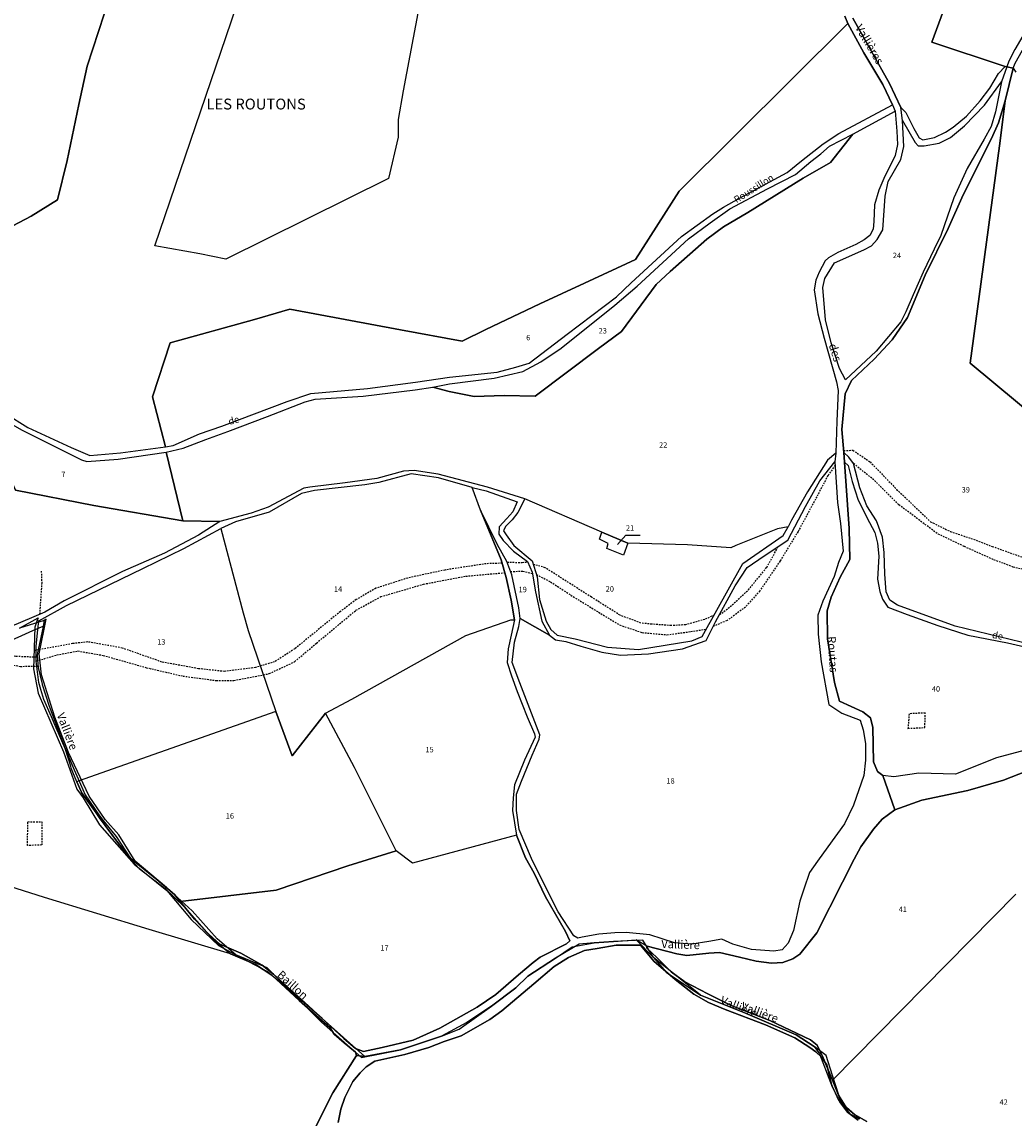
# Model space of a CAD drawing. Units: metres. Extents: x 1033034 to 1040241, y 6322870 to 6331914.
# Drawn here: x 1034254 to 1034620, y 6325711 to 6326114 of the extents above; entities that cross this region are included whole.
import ezdxf
from ezdxf.enums import TextEntityAlignment as Align

# ---------------------------------------------------------------- set-up
doc = ezdxf.new("R2010")
doc.units = ezdxf.units.M
doc.linetypes.add('TOPO1', pattern=[1, 0.6, -0.4])
for name, color, linetype in [('ig_cad_detail_lineaire', 252, 'TOPO1'), ('ig_cad_divers_texte', 8, 'CONTINUOUS'), ('ig_cad_fleche_de_rattachement', 3, 'CONTINUOUS'), ('ig_cad_hydro', 140, 'CONTINUOUS'), ('ig_cad_lieudit', 7, 'ByLayer'), ('ig_cad_lieudit_texte', 210, 'CONTINUOUS'), ('ig_cad_nom_voie', 8, 'CONTINUOUS'), ('ig_cad_parcel', 3, 'CONTINUOUS'), ('ig_cad_parcel_num', 3, 'CONTINUOUS')]:
    doc.layers.add(name, color=color, linetype=linetype)
doc.styles.add('Times New Roman', font='times.ttf')

msp = doc.modelspace()

# ---------------------------------------------------------------- linework, layer by layer
at = {"layer": 'ig_cad_detail_lineaire'}
for points in [[(1034260.4, 6325876.85), (1034253.97, 6325876.77), (1034247.4, 6325877.97), (1034238.87, 6325879.9), (1034232.62, 6325882.16), (1034228.07, 6325884.66), (1034222.26, 6325889.76), (1034217.71, 6325894.94), (1034212.49, 6325902.64), (1034209.47, 6325908.72), (1034204.06, 6325920.71), (1034199.7, 6325928), (1034192.78, 6325937), (1034187.29, 6325941.94), (1034181.03, 6325946.95), (1034172.34, 6325952.28), (1034168.12, 6325954.39), (1034160.19, 6325961.51), (1034152.46, 6325969.6), (1034147.73, 6325976.17), (1034145.14, 6325981.21)], [(1034557.21, 6325956.35), (1034560.57, 6325956.53), (1034566.9, 6325952.22), (1034576.72, 6325942.1), (1034589.21, 6325930.17), (1034596.54, 6325926.53), (1034604.11, 6325924.05), (1034611.93, 6325921.08), (1034629.05, 6325914.97)], [(1034631.97, 6325910.65), (1034619.67, 6325913.45), (1034612.27, 6325916.26), (1034601.61, 6325921.06), (1034591.63, 6325925.85), (1034577.49, 6325936.45), (1034568.33, 6325945.57), (1034560.64, 6325951.74)], [(1034554.06, 6325950.98), (1034551.4, 6325947.17), (1034547.27, 6325939.35), (1034540.39, 6325926.53), (1034533.78, 6325915.71), (1034526.32, 6325904.73), (1034521.01, 6325898.73), (1034514.22, 6325893.74), (1034509.19, 6325891.67)], [(1034511.46, 6325895.96), (1034515.44, 6325898.89), (1034522.08, 6325905.06), (1034528.87, 6325913.37), (1034533.09, 6325921.01)], [(1034433.24, 6325915.23), (1034438.73, 6325915.2), (1034440.78, 6325915.28)], [(1034431.4, 6325914.89), (1034425.48, 6325914.71), (1034410.31, 6325912.39), (1034396.51, 6325909.44), (1034384.88, 6325905.68), (1034377.62, 6325901.51), (1034371.81, 6325897.14), (1034355.02, 6325883.39), (1034347.55, 6325878.59), (1034340.49, 6325876.49), (1034329.06, 6325875.02), (1034319.51, 6325876.04), (1034305.99, 6325878.5), (1034291.44, 6325883.65), (1034278.76, 6325885.92), (1034273.15, 6325885.27), (1034259.2, 6325882.75)], [(1034259.75, 6325878.87), (1034267.35, 6325881.11), (1034275.03, 6325882.58), (1034284.39, 6325880.94), (1034300.39, 6325876.4), (1034313.8, 6325873.32), (1034326.06, 6325871.68), (1034332.5, 6325871.7), (1034345.58, 6325874.22), (1034354.92, 6325878.61), (1034363.01, 6325885.48), (1034377.52, 6325897.56), (1034386.65, 6325902.57), (1034402.43, 6325907.18), (1034418.01, 6325910.12), (1034432.36, 6325911.4)], [(1034261.57, 6325912.01), (1034261.76, 6325907.66), (1034260.96, 6325896.04)], [(1034442.49, 6325910.96), (1034439, 6325911.88), (1034434.56, 6325911.68)], [(1034509.48, 6325895.76), (1034506.06, 6325894.21), (1034498.93, 6325892.2), (1034493.69, 6325891.92), (1034486.5, 6325892.44), (1034482.52, 6325892.83), (1034474.8, 6325895.74), (1034464.28, 6325902.37), (1034447.24, 6325913.23), (1034442.88, 6325914.46)], [(1034444.01, 6325910.73), (1034449.2, 6325908.04), (1034457.52, 6325902.58), (1034474.66, 6325892.15), (1034482.97, 6325889.34), (1034492.11, 6325888.53), (1034500.92, 6325889.72), (1034506.62, 6325890.63)], [(1034236.83, 6325884.31), (1034238.94, 6325883.39), (1034246.66, 6325881.37), (1034252.26, 6325880.66), (1034260.05, 6325880.35)], [(1034581.3, 6325859.44), (1034580.89, 6325854.06), (1034587.12, 6325854.37)], [(1034587.12, 6325854.37), (1034587.25, 6325859.74), (1034581.3, 6325859.44)], [(1034261.84, 6325819.62), (1034261.76, 6325811.11), (1034256.49, 6325810.91), (1034256.66, 6325819.7)], [(1034256.66, 6325819.7), (1034261.84, 6325819.62)]]:
    msp.add_lwpolyline(points, dxfattribs=at)
at = {"layer": 'ig_cad_fleche_de_rattachement'}
msp.add_lwpolyline([(1034473.88, 6325921.82), (1034476.96, 6325925.26), (1034482.26, 6325925.27)], dxfattribs=at)
at = {"layer": 'ig_cad_hydro'}
for points in [[(1034631.22, 6326122.88), (1034620.3, 6326104.04), (1034618.07, 6326099.86), (1034617.31, 6326097.73), (1034619.62, 6326097.2), (1034620.34, 6326099.12), (1034627.45, 6326111.69), (1034636.05, 6326125.35)], [(1034557.59, 6326116.32), (1034558.79, 6326113.64), (1034564.66, 6326102.93), (1034571.63, 6326091.18), (1034575.23, 6326083.68), (1034576.12, 6326081.44), (1034576.78, 6326073.99), (1034577, 6326069.14), (1034576.16, 6326065.06), (1034572.02, 6326056.62), (1034570.14, 6326052.29), (1034568.61, 6326046.92), (1034568.32, 6326040.71), (1034568.03, 6326037.89), (1034566.84, 6326035.54), (1034564.71, 6326033.95), (1034561.65, 6326032.27), (1034555.05, 6326029.27), (1034551.62, 6326027.37), (1034550.38, 6326026.32), (1034548.11, 6326022.1), (1034546.92, 6326019.11), (1034546.35, 6326015.54), (1034547.65, 6326006.77), (1034550.01, 6325997.83), (1034554.55, 6325981.67), (1034555.16, 6325978.54), (1034554.69, 6325967.22), (1034554.31, 6325955.39), (1034553.99, 6325952.25), (1034554.89, 6325937.3), (1034556.09, 6325929.5), (1034557, 6325919.35), (1034555.34, 6325915.11), (1034553.66, 6325909.94), (1034549.51, 6325900.88), (1034547.73, 6325895.8), (1034547.75, 6325888.77), (1034548.96, 6325878.53), (1034551.68, 6325862.86), (1034556.46, 6325859.69), (1034563.22, 6325857.11), (1034564.41, 6325853.54), (1034565.21, 6325848.48), (1034565.23, 6325842.32), (1034564.65, 6325836.68), (1034560.8, 6325825.83), (1034557.55, 6325818.88), (1034551.41, 6325810.42), (1034547.55, 6325805.14), (1034544.67, 6325800.95), (1034542.5, 6325794.89), (1034541.02, 6325790.44), (1034538.67, 6325779.6), (1034536.79, 6325774.92), (1034534.5, 6325772.53), (1034531.42, 6325772.02), (1034523.3, 6325772.61), (1034516.34, 6325774.59), (1034512.36, 6325776.37), (1034507.49, 6325775.56), (1034501.23, 6325774.55), (1034494.87, 6325775.04), (1034485.76, 6325777.99), (1034477.11, 6325778.86), (1034472.84, 6325778.75), (1034466.98, 6325778.25), (1034460.91, 6325777.13), (1034459.23, 6325776.83), (1034457.83, 6325777.63), (1034452.05, 6325786.46), (1034446.29, 6325797.96), (1034442.19, 6325806.1), (1034437.62, 6325816.79), (1034436.7, 6325823.85), (1034436.69, 6325829.81), (1034438.47, 6325834.6), (1034442.43, 6325844.25), (1034444.99, 6325850.13), (1034445.29, 6325851.72), (1034441, 6325862.89), (1034437.9, 6325870.83), (1034435.09, 6325878.29), (1034435.87, 6325885.85), (1034437.55, 6325891.61), (1034437.97, 6325894.54), (1034437.47, 6325898.41), (1034434.95, 6325910.64), (1034433.15, 6325915.5), (1034429.65, 6325921.65), (1034423.36, 6325934.37), (1034431.04, 6325916.19), (1034432.85, 6325909.63), (1034434.75, 6325901.23), (1034435.96, 6325894.07), (1034434.69, 6325888.41), (1034433.6, 6325883.36), (1034433.21, 6325878.29), (1034434.81, 6325873.43), (1034436.91, 6325867.66), (1034440.61, 6325858.35), (1034443.31, 6325852.09), (1034443.51, 6325850.8), (1034439.66, 6325842.35), (1034435.9, 6325833.3), (1034435.42, 6325828.52), (1034435.23, 6325823.78), (1034436.64, 6325814.73), (1034439.92, 6325806.33), (1034443.12, 6325800.67), (1034447.41, 6325792.02), (1034454.69, 6325779.24), (1034456.28, 6325775.76), (1034455.1, 6325774.76), (1034445.37, 6325769.77), (1034442.8, 6325767.79), (1034437.45, 6325763.3), (1034429.11, 6325756.02), (1034422.18, 6325751.36), (1034408.41, 6325743.6), (1034398.59, 6325739.2), (1034387.19, 6325736.49), (1034380.34, 6325734.99), (1034377.35, 6325736.18), (1034373.08, 6325739.82), (1034360.04, 6325751.83), (1034347.12, 6325763.59), (1034342.94, 6325766.87), (1034335.08, 6325771.23), (1034327.31, 6325774.59), (1034323.33, 6325778.26), (1034317.98, 6325783.78), (1034312.81, 6325790.34), (1034310.72, 6325792.92), (1034304.14, 6325798.37), (1034294.7, 6325805.97), (1034291.89, 6325809.38), (1034289.62, 6325812.13), (1034283.04, 6325821.17), (1034281.75, 6325822.98), (1034276.45, 6325830.45), (1034276.36, 6325830.59), (1034274.63, 6325834.43), (1034272.65, 6325839.46), (1034272.43, 6325840.14), (1034270.34, 6325846.61), (1034267.1, 6325854.22), (1034265.36, 6325858.31), (1034262.47, 6325864.67), (1034261.4, 6325868.36), (1034260.67, 6325870.92), (1034259.75, 6325878.87), (1034259.74, 6325879.14), (1034259.7, 6325884.24), (1034260.33, 6325890.42), (1034260.66, 6325893.62), (1034259.97, 6325893.53), (1034259.24, 6325891.36), (1034258.72, 6325875.96), (1034260.39, 6325867.03), (1034269.78, 6325845.38), (1034274.65, 6325831.73), (1034277.06, 6325828.53), (1034283.02, 6325818.56), (1034295.86, 6325804.08), (1034307.86, 6325794.31), (1034316.82, 6325783.62), (1034326.84, 6325774.04), (1034333.22, 6325770.68), (1034344.9, 6325764.46), (1034352.82, 6325757.92), (1034364.86, 6325745.87), (1034379.54, 6325732.8), (1034393.96, 6325735.71), (1034409.08, 6325740.7), (1034415.49, 6325743.3), (1034427.44, 6325751.77), (1034436.37, 6325758.54), (1034440.79, 6325762.84), (1034451, 6325769.43), (1034457.16, 6325773.54), (1034465.29, 6325775.09), (1034472.45, 6325775.62), (1034480.74, 6325776.18), (1034484.84, 6325773.86), (1034495.73, 6325771), (1034499.4, 6325770.36), (1034507.57, 6325771.22), (1034511.4, 6325771.53), (1034518.88, 6325769.77), (1034524.9, 6325768.3), (1034530.65, 6325767.61), (1034534.81, 6325767.82), (1034538.53, 6325769.12), (1034541.05, 6325770.85), (1034547.33, 6325778.81), (1034556.81, 6325797.39), (1034561.1, 6325805.86), (1034563.57, 6325810.39), (1034568.17, 6325816.91), (1034571.34, 6325820.63), (1034575.99, 6325824.02), (1034571.68, 6325836.68), (1034569.64, 6325838.17), (1034568.14, 6325841.75), (1034567.91, 6325854.38), (1034567.12, 6325857.93), (1034564.23, 6325860.21), (1034555.68, 6325864.07), (1034553.87, 6325870.92), (1034551.24, 6325886.99), (1034551.12, 6325897.33), (1034552.6, 6325902.4), (1034555.96, 6325909.77), (1034559.51, 6325916.31), (1034559.18, 6325927.71), (1034557.47, 6325952.06), (1034557.27, 6325955.64), (1034556.56, 6325964.09), (1034557.71, 6325977.29), (1034560.09, 6325982.17), (1034568.42, 6325990.04), (1034575.04, 6325997.19), (1034580.67, 6326005.34), (1034587.2, 6326020.97), (1034595.69, 6326038.17), (1034601.21, 6326050.56), (1034611.6, 6326071.27), (1034614.26, 6326077.11), (1034616.7, 6326085.24), (1034619.62, 6326097.2), (1034617.31, 6326097.73), (1034615.36, 6326092.25), (1034613.16, 6326081.19), (1034611.48, 6326075.72), (1034609.01, 6326071.13), (1034602.69, 6326060.33), (1034597.74, 6326049.47), (1034593.02, 6326035.58), (1034590.55, 6326030.6), (1034586.51, 6326022.07), (1034582.84, 6326013.8), (1034580.08, 6326007.53), (1034578.3, 6326003.74), (1034569.2, 6325993.01), (1034557.89, 6325982.45), (1034555.69, 6325986.62), (1034552.59, 6325996.07), (1034550.49, 6326004.58), (1034549.47, 6326016.41), (1034550.26, 6326019.79), (1034553.82, 6326025.57), (1034564.63, 6326030.35), (1034567.51, 6326031.84), (1034569.5, 6326034.14), (1034571.58, 6326037.72), (1034572.53, 6326050.02), (1034573.61, 6326055.49), (1034578.26, 6326063.55), (1034579.35, 6326068.33), (1034578.91, 6326077.93), (1034578.2, 6326082.72), (1034574.08, 6326091.55), (1034560.58, 6326115.59)], [(1034625.92, 6325846.55), (1034613.5, 6325843.24), (1034598.41, 6325837.14), (1034584.89, 6325837.61), (1034575.65, 6325836.2), (1034571.68, 6325836.68), (1034575.99, 6325824.02), (1034585.96, 6325827.67), (1034602.96, 6325831.22), (1034616.1, 6325834.98), (1034630.87, 6325840.7)], [(1034562.97, 6325710.25), (1034558.23, 6325714.38), (1034555.43, 6325718.95), (1034553.11, 6325726.22), (1034550.75, 6325733.57), (1034546.39, 6325736.85), (1034539.73, 6325741.14), (1034520.97, 6325749.15), (1034504.44, 6325755.82), (1034487.19, 6325769.71), (1034483.2, 6325776.06), (1034472.45, 6325775.62), (1034465.29, 6325775.09), (1034459.75, 6325774.6), (1034451, 6325769.43), (1034440.79, 6325762.84), (1034436.37, 6325758.54), (1034427.44, 6325751.77), (1034418.31, 6325745.78), (1034409.08, 6325740.7), (1034393.96, 6325735.71), (1034380.83, 6325733.2), (1034377.75, 6325733.59), (1034368.99, 6325719.86), (1034362.23, 6325706.47)], [(1034371, 6325708.91), (1034371.99, 6325713.77), (1034373.37, 6325718.11), (1034376.32, 6325723.98), (1034379.1, 6325727.22), (1034381.33, 6325729.46), (1034384.44, 6325731.53), (1034395.57, 6325734), (1034404.33, 6325736.54), (1034410.01, 6325738.78), (1034416.26, 6325740.87), (1034426.88, 6325746.82), (1034431.23, 6325750.07), (1034443.04, 6325759.93), (1034450.58, 6325766.34), (1034455.88, 6325769.65), (1034461.73, 6325772.23), (1034466.42, 6325772.96), (1034473.35, 6325774.26), (1034482.39, 6325774.23), (1034487.31, 6325768.26), (1034495.07, 6325761.54), (1034502, 6325756.13), (1034507.4, 6325753.14), (1034513.49, 6325750.48), (1034528.34, 6325744.86), (1034539.26, 6325740.04), (1034544.79, 6325736.55), (1034547, 6325734.94), (1034548.93, 6325733.08), (1034550.95, 6325730.08), (1034552.81, 6325722.41), (1034555.83, 6325716.55), (1034558.58, 6325712.7), (1034562.48, 6325709.76)], [(1034565.72, 6325709.21), (1034561.14, 6325711.87), (1034558.05, 6325714.54), (1034555.97, 6325717.12), (1034553.08, 6325724.44), (1034549.64, 6325732.68), (1034547.46, 6325737.34), (1034544.99, 6325739.32), (1034530.04, 6325746.47), (1034515.79, 6325752.04), (1034507.15, 6325756.29), (1034498.66, 6325760.73), (1034493.64, 6325764.44), (1034488.42, 6325769.69), (1034484.65, 6325773.16), (1034484.84, 6325773.86), (1034480.74, 6325776.18), (1034487.19, 6325769.71), (1034491.77, 6325764.29), (1034504.44, 6325755.82), (1034520.97, 6325749.15), (1034539.73, 6325741.14), (1034546.39, 6325736.85), (1034548.31, 6325734.2), (1034552.4, 6325723.69), (1034555.29, 6325717.15), (1034559.47, 6325712.1), (1034562.97, 6325710.25)]]:
    msp.add_lwpolyline(points, dxfattribs=at)
msp.add_lwpolyline([(1034262.29, 6325891.69), (1034262.13, 6325890.93), (1034260.25, 6325881.87), (1034260.02, 6325880.74), (1034260.43, 6325876.54), (1034261.86, 6325870.35), (1034261.9, 6325870.19), (1034264.54, 6325862.26), (1034268.63, 6325851.25), (1034270.13, 6325847.23), (1034273.76, 6325838.81), (1034275.69, 6325834.35), (1034276.03, 6325833.56), (1034277.8, 6325829.54), (1034283.07, 6325821.9), (1034285.43, 6325818.91), (1034289.17, 6325814.21), (1034292.61, 6325808.97), (1034294.93, 6325805.45), (1034297.59, 6325802.49), (1034307.21, 6325795.08), (1034314.2, 6325788.28), (1034322.41, 6325778.95), (1034325.65, 6325775.83), (1034331.3, 6325770.99), (1034340.48, 6325767.06), (1034346.51, 6325763.17), (1034356.63, 6325753.81), (1034368.01, 6325743.72), (1034369.47, 6325741.48), (1034373.16, 6325738.25), (1034377.35, 6325734.8), (1034377.75, 6325733.59), (1034380.83, 6325733.2), (1034365.1, 6325747.2), (1034352.82, 6325757.92), (1034344.8, 6325765.84), (1034333.22, 6325770.68), (1034326.34, 6325776.57), (1034317.18, 6325786.81), (1034307.69, 6325795.48), (1034296.13, 6325805.13), (1034290.1, 6325814.87), (1034285.11, 6325820.44), (1034279.17, 6325829.12), (1034271.67, 6325845.16), (1034266.58, 6325858.19), (1034261.72, 6325873.75), (1034260.84, 6325881.48), (1034263.35, 6325894.31), (1034262.68, 6325893.75)], close=True, dxfattribs=at)
at = {"layer": 'ig_cad_lieudit'}
for points in [[(1034253.52, 6325890.97), (1034260.47, 6325894.8), (1034259.97, 6325893.53), (1034259.24, 6325891.36), (1034258.72, 6325875.96), (1034260.39, 6325867.03), (1034269.78, 6325845.38), (1034274.65, 6325831.73), (1034277.06, 6325828.53), (1034283.02, 6325818.56), (1034295.86, 6325804.08), (1034307.86, 6325794.31), (1034316.82, 6325783.62), (1034326.84, 6325774.04), (1034333.22, 6325770.68), (1034344.9, 6325764.46), (1034352.82, 6325757.92), (1034364.86, 6325745.87), (1034379.54, 6325732.8), (1034393.96, 6325735.71), (1034409.08, 6325740.7), (1034415.49, 6325743.3), (1034427.44, 6325751.77), (1034436.37, 6325758.54), (1034440.79, 6325762.84), (1034451, 6325769.43), (1034457.16, 6325773.54), (1034465.29, 6325775.09), (1034472.45, 6325775.62), (1034480.74, 6325776.18), (1034484.84, 6325773.86), (1034495.73, 6325771), (1034499.4, 6325770.36), (1034507.57, 6325771.22), (1034511.4, 6325771.53), (1034518.88, 6325769.77), (1034524.9, 6325768.3), (1034530.65, 6325767.61), (1034534.81, 6325767.82), (1034538.53, 6325769.12), (1034541.05, 6325770.85), (1034547.33, 6325778.81), (1034556.81, 6325797.39), (1034561.1, 6325805.86), (1034563.57, 6325810.39), (1034568.17, 6325816.91), (1034571.34, 6325820.63), (1034575.99, 6325824.02), (1034571.68, 6325836.68), (1034569.64, 6325838.17), (1034568.14, 6325841.75), (1034567.91, 6325854.38), (1034567.12, 6325857.93), (1034564.23, 6325860.21), (1034555.68, 6325864.07), (1034553.87, 6325870.92), (1034551.24, 6325886.99), (1034551.12, 6325897.33), (1034552.6, 6325902.4), (1034555.96, 6325909.77), (1034559.51, 6325916.31), (1034559.18, 6325927.71), (1034557.47, 6325952.06), (1034557.27, 6325955.64), (1034556.56, 6325964.09), (1034557.71, 6325977.29), (1034560.09, 6325982.17), (1034568.42, 6325990.04), (1034575.04, 6325997.19), (1034580.67, 6326005.34), (1034587.2, 6326020.97), (1034595.69, 6326038.17), (1034601.21, 6326050.56), (1034611.6, 6326071.27), (1034614.26, 6326077.11), (1034616.7, 6326085.24), (1034619.62, 6326097.2), (1034617.31, 6326097.73), (1034616.69, 6326097.88), (1034589.68, 6326106.86), (1034613.24, 6326170.9)], [(1034613.24, 6326170.9), (1034589.68, 6326106.86), (1034616.69, 6326097.88), (1034617.31, 6326097.73), (1034619.62, 6326097.2), (1034616.7, 6326085.24), (1034614.26, 6326077.11), (1034611.6, 6326071.27), (1034601.21, 6326050.56), (1034595.69, 6326038.17), (1034587.2, 6326020.97), (1034580.67, 6326005.34), (1034575.04, 6325997.19), (1034568.42, 6325990.04), (1034560.09, 6325982.17), (1034557.71, 6325977.29), (1034556.56, 6325964.09), (1034557.27, 6325955.64), (1034557.47, 6325952.06), (1034559.18, 6325927.71), (1034559.51, 6325916.31), (1034555.96, 6325909.77), (1034552.6, 6325902.4), (1034551.12, 6325897.33), (1034551.24, 6325886.99), (1034553.87, 6325870.92), (1034555.68, 6325864.07), (1034564.23, 6325860.21), (1034567.12, 6325857.93), (1034567.91, 6325854.38), (1034568.14, 6325841.75), (1034569.64, 6325838.17), (1034571.68, 6325836.68), (1034575.99, 6325824.02), (1034585.96, 6325827.67), (1034602.96, 6325831.22), (1034616.1, 6325834.98), (1034630.87, 6325840.7)], [(1034362.23, 6325706.47), (1034368.99, 6325719.86), (1034377.75, 6325733.59), (1034380.83, 6325733.2), (1034365.1, 6325747.2), (1034352.82, 6325757.92), (1034344.8, 6325765.84), (1034333.22, 6325770.68), (1034326.34, 6325776.57), (1034317.18, 6325786.81), (1034307.69, 6325795.48), (1034296.13, 6325805.13), (1034290.1, 6325814.87), (1034285.11, 6325820.44), (1034279.17, 6325829.12), (1034271.67, 6325845.16), (1034266.58, 6325858.19), (1034261.72, 6325873.75), (1034260.84, 6325881.48), (1034263.35, 6325894.31), (1034262.68, 6325893.75), (1034253.52, 6325890.97)], [(1034630.87, 6325840.7), (1034616.1, 6325834.98), (1034602.96, 6325831.22), (1034585.96, 6325827.67), (1034575.99, 6325824.02), (1034571.34, 6325820.63), (1034568.17, 6325816.91), (1034563.57, 6325810.39), (1034561.1, 6325805.86), (1034556.81, 6325797.39), (1034547.33, 6325778.81), (1034541.05, 6325770.85), (1034538.53, 6325769.12), (1034534.81, 6325767.82), (1034530.65, 6325767.61), (1034524.9, 6325768.3), (1034518.88, 6325769.77), (1034511.4, 6325771.53), (1034507.57, 6325771.22), (1034499.4, 6325770.36), (1034495.73, 6325771), (1034484.84, 6325773.86), (1034480.74, 6325776.18), (1034487.19, 6325769.71), (1034491.77, 6325764.29), (1034504.44, 6325755.82), (1034520.97, 6325749.15), (1034539.73, 6325741.14), (1034546.39, 6325736.85), (1034548.31, 6325734.2), (1034552.4, 6325723.69), (1034555.29, 6325717.15), (1034559.47, 6325712.1), (1034562.97, 6325710.25)], [(1034562.97, 6325710.25), (1034558.23, 6325714.38), (1034555.43, 6325718.95), (1034553.11, 6325726.22), (1034550.75, 6325733.57), (1034546.39, 6325736.85), (1034539.73, 6325741.14), (1034520.97, 6325749.15), (1034504.44, 6325755.82), (1034487.19, 6325769.71), (1034483.2, 6325776.06), (1034472.45, 6325775.62), (1034465.29, 6325775.09), (1034459.75, 6325774.6), (1034451, 6325769.43), (1034440.79, 6325762.84), (1034436.37, 6325758.54), (1034427.44, 6325751.77), (1034418.31, 6325745.78), (1034409.08, 6325740.7), (1034393.96, 6325735.71), (1034380.83, 6325733.2), (1034377.75, 6325733.59), (1034368.99, 6325719.86), (1034362.23, 6325706.47)]]:
    msp.add_lwpolyline(points, dxfattribs=at)
at = {"layer": 'ig_cad_parcel'}
for points in [[(1034435.2, 6326307.53), (1034432.08, 6326289.35), (1034426.29, 6326256.07), (1034421.85, 6326230.59), (1034419.54, 6326219.72), (1034394.97, 6326088.85), (1034393.01, 6326078.32), (1034393.02, 6326071.76), (1034389.53, 6326056.62), (1034329.62, 6326026.92), (1034319.99, 6326028.88), (1034303.47, 6326031.83), (1034335.38, 6326125.57), (1034366.9, 6326224.37), (1034389.83, 6326296.47), (1034390.02, 6326297.05), (1034400.24, 6326300.49), (1034401.29, 6326300.73), (1034409.8, 6326302.75), (1034421.32, 6326305.11)], [(1034558.79, 6326113.64), (1034496.65, 6326051.86), (1034480.48, 6326026.72), (1034461.67, 6326018.04), (1034445.24, 6326010.41), (1034425.42, 6326000.93), (1034416.64, 6325996.69), (1034393.97, 6326000.9), (1034353.16, 6326008.46), (1034340.15, 6326004.65), (1034309.12, 6325996.01), (1034302.52, 6325976.19), (1034307.34, 6325957.73), (1034310.12, 6325958.21), (1034319.85, 6325962.5), (1034328.16, 6325965.33), (1034352.19, 6325974.41), (1034360.94, 6325977.41), (1034381.73, 6325979.3), (1034399.43, 6325981.56), (1034411.97, 6325983.47), (1034429.53, 6325985.25), (1034436.39, 6325987.05), (1034441.34, 6325988.6), (1034455.36, 6325999.2), (1034473.5, 6326012.95), (1034478.9, 6326018.13), (1034497.51, 6326035.21), (1034509.01, 6326043.6), (1034512.98, 6326046.05), (1034518.79, 6326049.35), (1034536.43, 6326058.77), (1034541.63, 6326063.14), (1034549.6, 6326069.37), (1034555.46, 6326073.16), (1034575.23, 6326083.68), (1034571.63, 6326091.18), (1034564.66, 6326102.93)], [(1034583.5, 6326069.84), (1034584.59, 6326068.61), (1034586.83, 6326068.66), (1034592.37, 6326069.62), (1034596.58, 6326071.71), (1034601.75, 6326076.01), (1034609.12, 6326083.6), (1034615.36, 6326092.25), (1034613.16, 6326081.19), (1034611.48, 6326075.72), (1034609.01, 6326071.13), (1034602.69, 6326060.33), (1034597.74, 6326049.47), (1034593.02, 6326035.58), (1034590.55, 6326030.6), (1034586.51, 6326022.07), (1034582.84, 6326013.8), (1034580.08, 6326007.53), (1034578.3, 6326003.74), (1034569.2, 6325993.01), (1034557.89, 6325982.45), (1034555.69, 6325986.62), (1034552.59, 6325996.07), (1034550.49, 6326004.58), (1034549.47, 6326016.41), (1034550.26, 6326019.79), (1034553.82, 6326025.57), (1034564.63, 6326030.35), (1034567.51, 6326031.84), (1034569.5, 6326034.14), (1034571.58, 6326037.72), (1034572.53, 6326050.02), (1034573.61, 6326055.49), (1034578.26, 6326063.55), (1034579.35, 6326068.33), (1034578.91, 6326077.93)], [(1034405.89, 6325979.79), (1034411.8, 6325978.17), (1034421.13, 6325976.31), (1034432.06, 6325976.68), (1034443.6, 6325976.41), (1034466.93, 6325993.94), (1034475.4, 6326000.26), (1034488.11, 6326017.52), (1034493.22, 6326022.36), (1034506.84, 6326034.26), (1034512.93, 6326038.73), (1034521.86, 6326044.07), (1034542.27, 6326056.72), (1034552.38, 6326062.54), (1034560.61, 6326072.95), (1034576.12, 6326081.44), (1034576.78, 6326073.99), (1034577, 6326069.14), (1034576.16, 6326065.06), (1034572.02, 6326056.62), (1034570.14, 6326052.29), (1034568.61, 6326046.92), (1034568.32, 6326040.71), (1034568.03, 6326037.89), (1034566.84, 6326035.54), (1034564.71, 6326033.95), (1034561.65, 6326032.27), (1034555.05, 6326029.27), (1034551.62, 6326027.37), (1034550.38, 6326026.32), (1034548.11, 6326022.1), (1034546.92, 6326019.11), (1034546.35, 6326015.54), (1034547.65, 6326006.77), (1034550.01, 6325997.83), (1034554.55, 6325981.67), (1034555.16, 6325978.54), (1034554.69, 6325967.22), (1034554.31, 6325955.39), (1034551.24, 6325952.86), (1034543.87, 6325941.14), (1034538.03, 6325930.79), (1034536.75, 6325928.26), (1034532.84, 6325927.61), (1034517.45, 6325921.47), (1034515.67, 6325920.56), (1034499.69, 6325921.63), (1034477.65, 6325922.23), (1034468.12, 6325926.28), (1034439.71, 6325938.61), (1034426.04, 6325942.96), (1034407.77, 6325947.63), (1034398.93, 6325949.05), (1034395.01, 6325948.85), (1034385.16, 6325946.11), (1034373.49, 6325944.45), (1034360.53, 6325942.93), (1034358.3, 6325942.57), (1034345.17, 6325935.54), (1034338.91, 6325933.35), (1034327.37, 6325930.24), (1034313.77, 6325930.5), (1034307.59, 6325955.81), (1034313.85, 6325957.31), (1034322.26, 6325960.51), (1034330.26, 6325963.46), (1034344.93, 6325968.89), (1034358.8, 6325974.34), (1034362.52, 6325975.34), (1034380.18, 6325976.47), (1034399.38, 6325978.69)], [(1034560.61, 6326072.95), (1034552.38, 6326062.54), (1034542.27, 6326056.72), (1034521.86, 6326044.07), (1034512.93, 6326038.73), (1034506.84, 6326034.26), (1034493.22, 6326022.36), (1034488.11, 6326017.52), (1034475.4, 6326000.26), (1034466.93, 6325993.94), (1034443.6, 6325976.41), (1034432.06, 6325976.68), (1034421.13, 6325976.31), (1034411.8, 6325978.17), (1034405.89, 6325979.79), (1034411.93, 6325980.95), (1034428.44, 6325983.02), (1034439.02, 6325985.48), (1034445.65, 6325989.01), (1034453.14, 6325994.05), (1034472.86, 6326009.99), (1034481.15, 6326016.95), (1034500.08, 6326034.42), (1034508.06, 6326040.21), (1034515.2, 6326045.45), (1034529.12, 6326052.82), (1034539.49, 6326058.05), (1034545.08, 6326062.83), (1034548.79, 6326065.68), (1034552.02, 6326068.46)], [(1034307.59, 6325955.81), (1034313.77, 6325930.5), (1034280.89, 6325936.1), (1034252.07, 6325941.79), (1034245.27, 6325956.82), (1034233.4, 6325981.86), (1034222, 6326006.2), (1034217.64, 6326016.63), (1034220.03, 6326013.53), (1034224.97, 6326005.64), (1034231.15, 6325993.16), (1034241.96, 6325975.27), (1034246.98, 6325968.22), (1034254.51, 6325963.87), (1034276.39, 6325952.96), (1034278.38, 6325952.32), (1034289.9, 6325953.24)], [(1034313.77, 6325930.5), (1034327.37, 6325930.24), (1034319.56, 6325925.25), (1034306.95, 6325918.57), (1034291.51, 6325911.79), (1034270.04, 6325901.08), (1034262.95, 6325896.88), (1034249.89, 6325891.38), (1034243.86, 6325888.82), (1034239.99, 6325887.42), (1034235.67, 6325887.41), (1034230.99, 6325887.65), (1034225.59, 6325889.51), (1034222.6, 6325891.64), (1034216.67, 6325900.82), (1034211.55, 6325908.49), (1034210.6, 6325912.31), (1034210.93, 6325921.56), (1034211.69, 6325927.84), (1034211.34, 6325932.07), (1034211.14, 6325934.5), (1034245.27, 6325956.82), (1034252.07, 6325941.79), (1034280.89, 6325936.1)], [(1034448.79, 6325888.34), (1034451.08, 6325886.65), (1034454.86, 6325886.06), (1034460.33, 6325884.28), (1034468.06, 6325882.11), (1034475.01, 6325881.04), (1034485.25, 6325881.55), (1034497.77, 6325883.37), (1034506.58, 6325886.48), (1034510.04, 6325893.34), (1034517.26, 6325906.58), (1034521.7, 6325913.34), (1034527.95, 6325917.62), (1034536.66, 6325923.38), (1034543.09, 6325935.83), (1034548.44, 6325945.28), (1034553.99, 6325952.25), (1034554.89, 6325937.3), (1034556.09, 6325929.5), (1034557, 6325919.35), (1034555.34, 6325915.11), (1034553.66, 6325909.94), (1034549.51, 6325900.88), (1034547.73, 6325895.8), (1034547.75, 6325888.77), (1034548.96, 6325878.53), (1034551.68, 6325862.86), (1034556.46, 6325859.69), (1034563.22, 6325857.11), (1034564.41, 6325853.54), (1034565.21, 6325848.48), (1034565.23, 6325842.32), (1034564.65, 6325836.68), (1034560.8, 6325825.83), (1034557.55, 6325818.88), (1034551.41, 6325810.42), (1034547.55, 6325805.14), (1034544.67, 6325800.95), (1034542.5, 6325794.89), (1034541.02, 6325790.44), (1034538.67, 6325779.6), (1034536.79, 6325774.92), (1034534.5, 6325772.53), (1034531.42, 6325772.02), (1034523.3, 6325772.61), (1034516.34, 6325774.59), (1034512.36, 6325776.37), (1034507.49, 6325775.56), (1034501.23, 6325774.55), (1034494.87, 6325775.04), (1034485.76, 6325777.99), (1034477.11, 6325778.86), (1034472.84, 6325778.75), (1034466.98, 6325778.25), (1034460.91, 6325777.13), (1034459.23, 6325776.83), (1034457.83, 6325777.63), (1034452.05, 6325786.46), (1034446.29, 6325797.96), (1034442.19, 6325806.1), (1034437.62, 6325816.79), (1034436.7, 6325823.85), (1034436.69, 6325829.81), (1034438.47, 6325834.6), (1034442.43, 6325844.25), (1034444.99, 6325850.13), (1034445.29, 6325851.72), (1034441, 6325862.89), (1034437.9, 6325870.83), (1034435.09, 6325878.29), (1034435.87, 6325885.85), (1034437.55, 6325891.61), (1034437.97, 6325894.54)], [(1034366.33, 6325859.67), (1034375.95, 6325864.85), (1034417.99, 6325888.26), (1034434.57, 6325894.07), (1034435.96, 6325894.07), (1034434.75, 6325901.23), (1034432.85, 6325909.63), (1034431.04, 6325916.19), (1034423.36, 6325934.37), (1034420.37, 6325942.78), (1034407.92, 6325946.31), (1034397.8, 6325947.77), (1034385.98, 6325944.56), (1034380.83, 6325943.77), (1034362.23, 6325941.64), (1034357.49, 6325940.55), (1034345.57, 6325933.65), (1034333.08, 6325930.15), (1034327.71, 6325927.64), (1034336.01, 6325896.62), (1034337.81, 6325890.16), (1034348, 6325860.29), (1034353.96, 6325843.94)], [(1034448.79, 6325888.34), (1034437.97, 6325894.54), (1034437.47, 6325898.41), (1034434.95, 6325910.64), (1034433.15, 6325915.5), (1034429.65, 6325921.65), (1034423.36, 6325934.37), (1034420.37, 6325942.78), (1034425.44, 6325941.6), (1034436.95, 6325937.46), (1034435.27, 6325933.87), (1034433.1, 6325931.42), (1034430.32, 6325928.33), (1034430.13, 6325925.54), (1034431.73, 6325923.26), (1034435.61, 6325919.29), (1034440.69, 6325915.52), (1034442.39, 6325911.55), (1034443.68, 6325904.33), (1034446, 6325893.5)], [(1034536.75, 6325928.26), (1034532.84, 6325927.61), (1034517.45, 6325921.47), (1034515.67, 6325920.56), (1034499.69, 6325921.63), (1034477.65, 6325922.23), (1034476.03, 6325917.84), (1034469.96, 6325920.32), (1034470.45, 6325922.21), (1034467.26, 6325923.79), (1034468.12, 6325926.28), (1034439.71, 6325938.61), (1034437.17, 6325933.61), (1034435.09, 6325930.81), (1034432.61, 6325928.43), (1034431.82, 6325926.84), (1034432.81, 6325925.34), (1034435.7, 6325921.47), (1034442.48, 6325915.82), (1034444.28, 6325909.85), (1034445.19, 6325901.5), (1034447.58, 6325893.6), (1034449.37, 6325890.52), (1034451.67, 6325888.34), (1034458.32, 6325887.06), (1034470.23, 6325884.01), (1034481.57, 6325883.13), (1034501.2, 6325886.36), (1034505.08, 6325887.86), (1034520.11, 6325914.81), (1034534.96, 6325925.09)], [(1034327.71, 6325927.64), (1034336.01, 6325896.62), (1034337.81, 6325890.16), (1034348, 6325860.29), (1034275.14, 6325834.61), (1034274.63, 6325834.43), (1034272.65, 6325839.46), (1034272.43, 6325840.14), (1034270.34, 6325846.61), (1034267.1, 6325854.22), (1034265.36, 6325858.31), (1034262.47, 6325864.67), (1034261.39, 6325868.36), (1034260.67, 6325870.92), (1034259.75, 6325878.87), (1034259.74, 6325879.14), (1034259.7, 6325884.24), (1034260.33, 6325890.42), (1034260.66, 6325893.62), (1034270.93, 6325899.34), (1034298.97, 6325912.99), (1034314.12, 6325920.26)], [(1034468.12, 6325926.28), (1034477.65, 6325922.23), (1034476.03, 6325917.84), (1034469.96, 6325920.32), (1034470.45, 6325922.21), (1034467.26, 6325923.79)], [(1034436.64, 6325814.73), (1034398.4, 6325804.4), (1034392.28, 6325808.96), (1034377.02, 6325839.63), (1034366.33, 6325859.67), (1034375.95, 6325864.85), (1034417.99, 6325888.26), (1034434.57, 6325894.07), (1034435.96, 6325894.07), (1034434.69, 6325888.41), (1034433.6, 6325883.36), (1034433.21, 6325878.29), (1034434.81, 6325873.43), (1034436.91, 6325867.66), (1034440.61, 6325858.35), (1034443.31, 6325852.09), (1034443.51, 6325850.8), (1034439.66, 6325842.35), (1034435.9, 6325833.3), (1034435.42, 6325828.52), (1034435.23, 6325823.78)], [(1034312.81, 6325790.34), (1034348.15, 6325794.49), (1034374.52, 6325803.39), (1034392.28, 6325808.96), (1034377.02, 6325839.63), (1034366.33, 6325859.67), (1034353.96, 6325843.94), (1034348, 6325860.29), (1034275.14, 6325834.61), (1034274.63, 6325834.43), (1034276.36, 6325830.59), (1034276.45, 6325830.45), (1034281.75, 6325822.98), (1034283.04, 6325821.17), (1034289.62, 6325812.13), (1034291.89, 6325809.38), (1034294.7, 6325805.97), (1034304.14, 6325798.37), (1034310.72, 6325792.92)], [(1034392.28, 6325808.96), (1034374.52, 6325803.39), (1034348.15, 6325794.49), (1034312.81, 6325790.34), (1034317.98, 6325783.78), (1034323.33, 6325778.26), (1034327.31, 6325774.59), (1034335.08, 6325771.23), (1034342.94, 6325766.87), (1034347.12, 6325763.59), (1034360.04, 6325751.83), (1034373.08, 6325739.82), (1034377.35, 6325736.18), (1034380.34, 6325734.99), (1034387.19, 6325736.49), (1034398.59, 6325739.2), (1034408.41, 6325743.6), (1034422.18, 6325751.36), (1034429.11, 6325756.02), (1034437.45, 6325763.3), (1034442.8, 6325767.79), (1034445.37, 6325769.77), (1034455.1, 6325774.76), (1034456.28, 6325775.76), (1034454.69, 6325779.24), (1034447.41, 6325792.02), (1034443.12, 6325800.67), (1034439.92, 6325806.33), (1034436.64, 6325814.73), (1034398.4, 6325804.4)]]:
    msp.add_lwpolyline(points, close=True, dxfattribs=at)
for points in [[(1034419.54, 6326219.72), (1034394.97, 6326088.85), (1034393.01, 6326078.32), (1034393.02, 6326071.76), (1034389.53, 6326056.62), (1034329.62, 6326026.92), (1034319.99, 6326028.88), (1034303.47, 6326031.83), (1034335.38, 6326125.57)], [(1034560.58, 6326115.59), (1034574.08, 6326091.55), (1034578.2, 6326082.72), (1034580.14, 6326080.89), (1034583.08, 6326074.98), (1034584.97, 6326071.51), (1034586.42, 6326070.87), (1034590.68, 6326071.67), (1034594.7, 6326073.67), (1034597.54, 6326075.47), (1034602.44, 6326079.5), (1034607.48, 6326085.17), (1034611, 6326089.8), (1034614.24, 6326095.27), (1034616.69, 6326097.88), (1034589.68, 6326106.86), (1034613.24, 6326170.9)], [(1034631.22, 6326122.88), (1034620.3, 6326104.04), (1034618.07, 6326099.86), (1034617.31, 6326097.73), (1034616.69, 6326097.88), (1034589.68, 6326106.86), (1034613.24, 6326170.9)], [(1034216.43, 6326021), (1034257.91, 6326042.68), (1034267.58, 6326048.71), (1034271.17, 6326063.21), (1034275.45, 6326083.78), (1034278.54, 6326097.95), (1034284.8, 6326117.11)], [(1034284.8, 6326117.11), (1034278.54, 6326097.95), (1034275.45, 6326083.78), (1034271.17, 6326063.21), (1034267.58, 6326048.71), (1034257.91, 6326042.68), (1034216.43, 6326021)], [(1034248.36, 6325970.05), (1034256.64, 6325964.87), (1034272.63, 6325957.46), (1034279.5, 6325954.54), (1034290.8, 6325955.56), (1034307.34, 6325957.73), (1034302.52, 6325976.19), (1034309.12, 6325996.01), (1034340.15, 6326004.65), (1034353.16, 6326008.46), (1034393.97, 6326000.9), (1034416.64, 6325996.69), (1034425.42, 6326000.93), (1034445.24, 6326010.41), (1034461.67, 6326018.04), (1034480.48, 6326026.72), (1034496.65, 6326051.86), (1034558.79, 6326113.64), (1034557.59, 6326116.32)], [(1034638.62, 6325959.56), (1034603.76, 6325988.62), (1034614.64, 6326068.63), (1034616.7, 6326085.24), (1034619.62, 6326097.2), (1034620.66, 6326095.71)], [(1034638.84, 6325881.94), (1034598.23, 6325891.67), (1034576.97, 6325899.46), (1034574.19, 6325901.34), (1034572.88, 6325904.32), (1034572.37, 6325910.88), (1034572.15, 6325918.82), (1034571.53, 6325924.49), (1034569.34, 6325930.44), (1034565.76, 6325936), (1034563.15, 6325942.65), (1034560.76, 6325951.58), (1034559.07, 6325953.95), (1034557.27, 6325955.64), (1034556.56, 6325964.09), (1034557.71, 6325977.29), (1034560.09, 6325982.17), (1034568.42, 6325990.04), (1034575.04, 6325997.19), (1034580.67, 6326005.34), (1034587.2, 6326020.97), (1034595.69, 6326038.17), (1034601.21, 6326050.56), (1034611.6, 6326071.27), (1034614.26, 6326077.11), (1034616.7, 6326085.24), (1034614.64, 6326068.63), (1034603.76, 6325988.62), (1034638.62, 6325959.56)], [(1034625.92, 6325846.55), (1034613.5, 6325843.24), (1034598.41, 6325837.14), (1034584.89, 6325837.61), (1034575.65, 6325836.2), (1034571.68, 6325836.68), (1034569.64, 6325838.17), (1034568.14, 6325841.75), (1034567.91, 6325854.38), (1034567.12, 6325857.93), (1034564.23, 6325860.21), (1034555.68, 6325864.07), (1034553.87, 6325870.92), (1034551.24, 6325886.99), (1034551.12, 6325897.33), (1034552.6, 6325902.4), (1034555.96, 6325909.77), (1034559.51, 6325916.31), (1034559.18, 6325927.71), (1034557.47, 6325952.06), (1034558.86, 6325950.87), (1034560.27, 6325945.01), (1034562.56, 6325938.08), (1034566.66, 6325929.84), (1034568.65, 6325926.16), (1034569.66, 6325922.28), (1034570.17, 6325917.44), (1034569.69, 6325909.07), (1034570.49, 6325904.43), (1034571.49, 6325901.66), (1034573.48, 6325898.67), (1034580.55, 6325896.01), (1034591.94, 6325891.96), (1034602.98, 6325888.41), (1034617.5, 6325885.56), (1034644.71, 6325879.26)], [(1034247.94, 6325885.37), (1034258.44, 6325890.12), (1034262.29, 6325891.69), (1034262.13, 6325890.93), (1034260.25, 6325881.87), (1034260.02, 6325880.74), (1034260.43, 6325876.54), (1034261.86, 6325870.35), (1034261.9, 6325870.19), (1034264.54, 6325862.26), (1034268.63, 6325851.25), (1034270.13, 6325847.23), (1034273.76, 6325838.81), (1034275.69, 6325834.35), (1034276.03, 6325833.56), (1034277.8, 6325829.54), (1034283.07, 6325821.9), (1034285.43, 6325818.91), (1034289.17, 6325814.21), (1034292.61, 6325808.97), (1034294.93, 6325805.45), (1034297.59, 6325802.49), (1034307.21, 6325795.08), (1034314.2, 6325788.28), (1034322.41, 6325778.95), (1034325.65, 6325775.83), (1034331.3, 6325770.99), (1034301.36, 6325780.01), (1034262.73, 6325791.8), (1034228.65, 6325802.55)], [(1034630.87, 6325840.7), (1034616.1, 6325834.98), (1034602.96, 6325831.22), (1034585.96, 6325827.67), (1034575.99, 6325824.02), (1034571.34, 6325820.63), (1034568.17, 6325816.91), (1034563.57, 6325810.39), (1034561.1, 6325805.86), (1034556.81, 6325797.39), (1034547.33, 6325778.81), (1034541.05, 6325770.85), (1034538.53, 6325769.12), (1034534.81, 6325767.82), (1034530.65, 6325767.61), (1034524.9, 6325768.3), (1034518.88, 6325769.77), (1034511.4, 6325771.53), (1034507.57, 6325771.22), (1034499.4, 6325770.36), (1034495.73, 6325771), (1034484.84, 6325773.86), (1034484.65, 6325773.16), (1034488.42, 6325769.69), (1034493.64, 6325764.44), (1034498.66, 6325760.73), (1034507.15, 6325756.29), (1034515.79, 6325752.04), (1034530.04, 6325746.47), (1034544.99, 6325739.32), (1034547.46, 6325737.34), (1034549.64, 6325732.68), (1034553.08, 6325724.44), (1034620.59, 6325793.01)], [(1034362.23, 6325706.47), (1034368.99, 6325719.86), (1034377.75, 6325733.59), (1034377.35, 6325734.8), (1034373.16, 6325738.25), (1034369.47, 6325741.48), (1034368.01, 6325743.72), (1034356.63, 6325753.81), (1034346.51, 6325763.17), (1034340.48, 6325767.06), (1034331.3, 6325770.99), (1034301.36, 6325780.01), (1034262.73, 6325791.8), (1034228.65, 6325802.55)], [(1034620.59, 6325793.01), (1034553.08, 6325724.44), (1034555.97, 6325717.12), (1034558.05, 6325714.54), (1034561.14, 6325711.87), (1034565.72, 6325709.21)], [(1034562.48, 6325709.76), (1034558.58, 6325712.7), (1034555.83, 6325716.55), (1034552.81, 6325722.41), (1034550.95, 6325730.08), (1034548.93, 6325733.08), (1034547, 6325734.94), (1034544.79, 6325736.55), (1034539.26, 6325740.04), (1034528.34, 6325744.86), (1034513.49, 6325750.48), (1034507.4, 6325753.14), (1034502, 6325756.13), (1034495.07, 6325761.54), (1034487.31, 6325768.26), (1034482.39, 6325774.23), (1034473.35, 6325774.26), (1034466.42, 6325772.96), (1034461.73, 6325772.23), (1034455.88, 6325769.65), (1034450.58, 6325766.34), (1034443.04, 6325759.93), (1034431.23, 6325750.07), (1034426.88, 6325746.82), (1034416.26, 6325740.87), (1034410.01, 6325738.78), (1034404.33, 6325736.54), (1034395.57, 6325734), (1034384.44, 6325731.53), (1034381.33, 6325729.46), (1034379.1, 6325727.22), (1034376.32, 6325723.98), (1034373.37, 6325718.11), (1034371.99, 6325713.77), (1034371, 6325708.91)]]:
    msp.add_lwpolyline(points, dxfattribs=at)

# ---------------------------------------------------------------- texts
at = {"layer": 'ig_cad_divers_texte', "style": 'Times New Roman'}
for s, rotation, p in [('Vallières', 300.6, (1034560.49, 6326111.72)), ('des', 287.9, (1034550.75, 6325994.93)), ('Routas', 273.8, (1034550.3, 6325887.83)), ('Vallière', 291, (1034266.35, 6325858.74)), ('Vallière', 358.2, (1034489.94, 6325772.24)), ('Baillon', 317.8, (1034347.62, 6325762.25)), ('Vallière', 338.2, (1034511.13, 6325751.94)), ('Vallière', 339.7, (1034518.78, 6325749.68))]:
    msp.add_text(s, height=3, rotation=rotation, dxfattribs=at).set_placement(p, align=Align.BOTTOM_LEFT)
at = {"layer": 'ig_cad_lieudit_texte', "style": 'Times New Roman'}
msp.add_text('LES ROUTONS', height=4, dxfattribs=at).set_placement((1034322.43, 6326080.75), align=Align.BOTTOM_LEFT)
at = {"layer": 'ig_cad_nom_voie', "style": 'Times New Roman'}
for s, rotation, p in [('Roussillon', 32.4, (1034518.16, 6326046.8)), ('Roussillon', 32.4, (1034518.16, 6326046.8)), ('de', 15.2, (1034331.09, 6325965.05)), ('de', 15.2, (1034331.09, 6325965.05)), ('de', 349.6, (1034611.58, 6325886.62))]:
    msp.add_text(s, height=2.5, rotation=rotation, dxfattribs=at).set_placement(p, align=Align.BOTTOM_LEFT)
at = {"layer": 'ig_cad_parcel_num', "style": 'Times New Roman'}
for s, p in [('24', (1034575.32, 6326026.64)), ('23', (1034466.95, 6325998.88)), ('6', (1034440.23, 6325996.35)), ('22', (1034489.19, 6325956.82)), ('7', (1034268.98, 6325945.97)), ('39', (1034600.68, 6325940.32)), ('21', (1034476.96, 6325926.26)), ('14', (1034369.41, 6325903.72)), ('19', (1034437.44, 6325903.59)), ('20', (1034469.54, 6325903.81)), ('13', (1034304.3, 6325884.28)), ('40', (1034589.69, 6325866.98)), ('15', (1034403.13, 6325844.61)), ('18', (1034491.92, 6325833.09)), ('16', (1034329.57, 6325820.19)), ('41', (1034577.48, 6325785.82)), ('17', (1034386.51, 6325771.54)), ('42', (1034614.64, 6325714.79))]:
    msp.add_text(s, height=2, dxfattribs=at).set_placement(p, align=Align.BOTTOM_LEFT)

doc.saveas('drawing.dxf')
